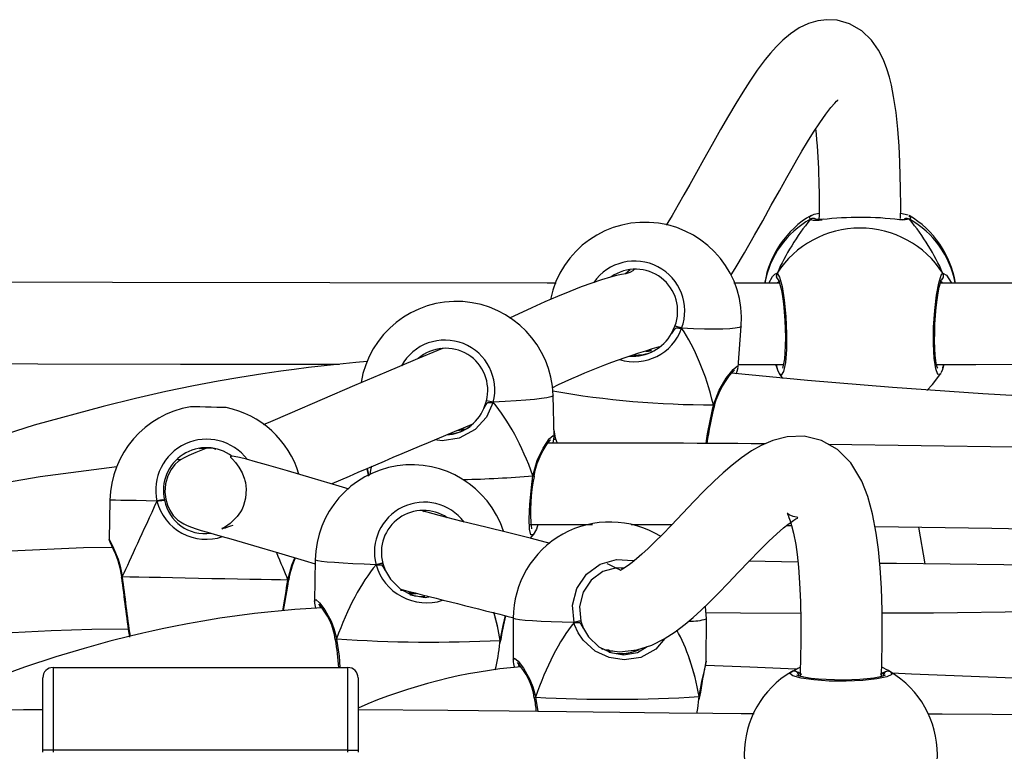
# Model space of a CAD drawing. Units: millimetres. Extents: x -5465 to 400004, y -3372 to 9613.
# Drawn here: x -455 to -262, y 6059 to 6203 of the extents above; entities that cross this region are included whole.
import ezdxf

# ---------------------------------------------------------------- set-up
doc = ezdxf.new("R2010")
doc.units = ezdxf.units.MM
doc.layers.add('Toestel 2D', color=7, linetype='Continuous', lineweight=20)

# ---------------------------------------------------------------- blocks, each defined once
blk = doc.blocks.new('16372')
at = {"color": 8, "linetype": 'Continuous', "lineweight": 25}
for p, q in [((4372.288, 3720.032), (4372.267, 3720.083)), ((4374.894, 3718.971), (4374.965, 3718.931)), ((4371.687, 3718.816), (4371.637, 3718.775)), ((4374.773, 3717.161), (4374.779, 3717.174)), ((4363.573, 3715.124), (4363.6, 3714.982)), ((4366.181, 3711.694), (4366.188, 3711.743)), ((4366.883, 3710.624), (4366.925, 3710.342)), ((4370.096, 3710.589), (4370.102, 3710.638))]:
    blk.add_line(p, q, dxfattribs=at)
at = {"color": 7, "linetype": 'Continuous', "lineweight": 25}
for p, q in [((4374.063, 3720.155), (4374.21, 3720.117)), ((4374.225, 3720.103), (4374.241, 3720.089)), ((4371.684, 3718.775), (4370.785, 3718.775)), ((4369.559, 3717.786), (4369.624, 3717.929)), ((4369.648, 3717.898), (4369.756, 3717.888)), ((4370.866, 3717.12), (4370.929, 3717.926)), ((4364.987, 3717.462), (4365.02, 3717.493)), ((4370.87, 3717.176), (4371.758, 3717.176)), ((4371.634, 3717.103), (4371.609, 3717.176)), ((4371.621, 3717.131), (4371.622, 3717.127)), ((4371.634, 3717.103), (4371.634, 3717.131)), ((4371.677, 3717.001), (4371.673, 3717.004)), ((4371.673, 3716.998), (4371.741, 3716.9)), ((4374.895, 3717.103), (4374.895, 3717.13)), ((4374.895, 3717.103), (4374.905, 3717.129)), ((4374.899, 3717.118), (4374.895, 3717.103)), ((4374.906, 3717.127), (4374.907, 3717.131)), ((4365.865, 3716.307), (4365.915, 3716.457)), ((4365.942, 3716.429), (4366.05, 3716.431)), ((4367.246, 3715.752), (4367.226, 3716.563)), ((4370.402, 3716.365), (4370.404, 3716.372)), ((4367.24, 3715.704), (4367.28, 3715.702)), ((4359.907, 3715.302), (4359.837, 3715.296)), ((4366.853, 3714.971), (4366.853, 3714.971)), ((4366.854, 3714.971), (4366.855, 3714.978)), ((4358.51, 3714.503), (4358.496, 3713.731)), ((4364.671, 3714.296), (4364.688, 3714.284)), ((4371.824, 3714.007), (4371.919, 3714.006)), ((4374.547, 3713.248), (4374.419, 3713.974)), ((4366.778, 3713.75), (4366.849, 3713.834)), ((4362.547, 3713.331), (4362.534, 3712.515)), ((4372.043, 3713.285), (4371.08, 3713.301)), ((4368.563, 3713.17), (4368.594, 3713.148)), ((4358.736, 3712.999), (4358.737, 3712.985)), ((4358.738, 3712.984), (4358.738, 3712.985)), ((4362.024, 3712.922), (4362.024, 3712.921)), ((4362.025, 3712.922), (4362.027, 3712.936)), ((4370.242, 3712.169), (4370.227, 3712.409)), ((4366.442, 3712.18), (4366.439, 3711.364)), ((4370.239, 3711.353), (4370.242, 3712.169)), ((4362.946, 3711.764), (4362.947, 3711.757)), ((4362.947, 3711.757), (4362.947, 3711.756)), ((4366.189, 3711.689), (4366.194, 3711.733)), ((4366.194, 3711.734), (4366.194, 3711.733)), ((4366.195, 3711.734), (4366.195, 3711.738)), ((4368.175, 3711.581), (4368.203, 3711.572)), ((4357.391, 3711.21), (4363.191, 3711.21)), ((4366.86, 3710.616), (4366.861, 3710.61)), ((4366.861, 3710.61), (4366.861, 3710.609)), ((4370.104, 3710.584), (4370.108, 3710.629)), ((4370.109, 3710.629), (4370.11, 3710.634)), ((4370.109, 3710.629), (4370.109, 3710.629)), ((4357.191, 3710.389), (4357.191, 3710.48)), ((4363.391, 3710.48), (4363.391, 3710.388)), ((4357.191, 3709.541), (4357.191, 3709.581)), ((4357.391, 3709.581), (4357.391, 3709.541)), ((4363.191, 3709.581), (4357.391, 3709.581)), ((4363.191, 3709.541), (4363.191, 3709.581)), ((4363.391, 3709.581), (4363.391, 3709.541))]:
    blk.add_line(p, q, dxfattribs=at)
at = {"color": 7, "linetype": 'Continuous', "lineweight": 25, "flags": 128}
for points in [[(4374.063, 3720.047), (4374.064, 3720.274), (4374.061, 3720.649), (4374.056, 3720.883), (4374.047, 3721.16), (4374.032, 3721.471), (4374.007, 3721.806), (4373.973, 3722.135), (4373.926, 3722.449), (4373.882, 3722.671), (4373.843, 3722.829), (4373.793, 3722.992), (4373.724, 3723.174), (4373.627, 3723.364), (4373.493, 3723.557), (4373.301, 3723.741), (4373.057, 3723.882), (4372.818, 3723.949), (4372.61, 3723.961), (4372.437, 3723.94), (4372.248, 3723.884), (4372.068, 3723.798), (4371.897, 3723.685), (4371.748, 3723.559), (4371.616, 3723.43), (4371.501, 3723.301), (4371.4, 3723.177), (4371.244, 3722.968), (4371.097, 3722.753), (4370.956, 3722.535), (4370.82, 3722.314), (4370.675, 3722.069), (4370.519, 3721.798), (4370.353, 3721.503), (4370.184, 3721.201), (4370.045, 3720.95), (4369.917, 3720.72), (4369.8, 3720.512), (4369.689, 3720.316), (4369.567, 3720.108), (4369.452, 3719.914)], [(4370.727, 3718.936), (4370.809, 3719.066), (4370.99, 3719.372), (4371.189, 3719.718), (4371.35, 3720.005), (4371.519, 3720.309), (4371.678, 3720.595), (4371.823, 3720.854), (4371.927, 3721.037), (4372.023, 3721.204), (4372.123, 3721.376), (4372.231, 3721.555), (4372.349, 3721.744), (4372.473, 3721.932), (4372.592, 3722.102), (4372.691, 3722.23), (4372.767, 3722.319), (4372.802, 3722.356), (4372.826, 3722.38), (4372.826, 3722.383)], [(4372.267, 3720.083), (4372.36, 3720.131), (4372.463, 3720.152)], [(4372.544, 3720.035), (4372.478, 3720.03), (4372.42, 3720.03), (4372.394, 3720.034), (4372.394, 3720.033)], [(4368.834, 3719.056), (4368.793, 3719.02), (4368.737, 3718.985), (4368.658, 3718.959), (4368.572, 3718.945), (4368.472, 3718.926), (4368.354, 3718.895), (4368.179, 3718.841), (4367.987, 3718.777), (4367.779, 3718.701), (4367.555, 3718.614), (4367.314, 3718.514), (4367.062, 3718.405), (4366.812, 3718.292), (4366.367, 3718.085)], [(4368.643, 3718.956), (4368.649, 3718.967), (4368.746, 3719.041)], [(4371.468, 3718.775), (4371.544, 3718.909), (4371.556, 3718.921)], [(4374.965, 3718.931), (4374.965, 3718.931), (4375.057, 3718.789), (4375.061, 3718.776)], [(4367.287, 3718.774), (4367.113, 3718.774), (4354.277, 3718.793)], [(4371.658, 3718.844), (4371.657, 3718.845), (4371.663, 3718.833), (4371.677, 3718.797), (4371.696, 3718.731), (4371.718, 3718.635), (4371.739, 3718.511), (4371.758, 3718.368), (4371.774, 3718.209), (4371.786, 3718.042), (4371.793, 3717.873), (4371.796, 3717.706), (4371.794, 3717.549), (4371.787, 3717.407), (4371.776, 3717.286), (4371.762, 3717.19), (4371.748, 3717.131), (4371.738, 3717.102), (4371.737, 3717.1)], [(4374.792, 3717.1), (4374.792, 3717.1), (4374.784, 3717.121), (4374.771, 3717.169), (4374.757, 3717.249), (4374.745, 3717.356), (4374.737, 3717.489), (4374.732, 3717.638), (4374.733, 3717.8), (4374.738, 3717.968), (4374.748, 3718.136), (4374.763, 3718.299), (4374.781, 3718.45), (4374.801, 3718.585), (4374.823, 3718.698), (4374.845, 3718.782), (4374.862, 3718.828), (4374.87, 3718.845), (4374.869, 3718.844)], [(4392.477, 3718.786), (4380.38, 3718.777), (4374.844, 3718.776)], [(4369.559, 3717.786), (4369.619, 3717.872), (4369.648, 3717.898)], [(4369.648, 3717.898), (4369.593, 3717.842), (4369.559, 3717.786)], [(4365.056, 3717.491), (4365.018, 3717.475), (4364.514, 3717.266), (4363.943, 3717.024), (4363.324, 3716.759), (4362.682, 3716.483), (4362.049, 3716.21), (4361.667, 3716.047), (4361.526, 3715.987)], [(4363.57, 3717.232), (4363.35, 3717.214), (4362.726, 3717.15), (4362.415, 3717.114), (4362.137, 3717.078), (4361.869, 3717.041), (4361.516, 3716.989), (4361.064, 3716.917), (4360.641, 3716.843), (4360.157, 3716.751), (4359.613, 3716.64), (4359.011, 3716.505), (4358.374, 3716.35), (4357.022, 3715.977), (4355.77, 3715.58), (4354.617, 3715.168), (4353.562, 3714.754), (4352.922, 3714.484), (4352.3, 3714.208), (4351.695, 3713.927), (4351.271, 3713.721)], [(4354.277, 3717.193), (4359.899, 3717.183), (4363.026, 3717.181)], [(4374.779, 3717.174), (4375.545, 3717.173), (4391.189, 3717.186), (4392.477, 3717.186)], [(4374.909, 3717.159), (4374.909, 3717.17), (4374.908, 3717.174)], [(4374.908, 3717.174), (4374.909, 3717.145), (4374.908, 3717.14)], [(4370.405, 3716.372), (4370.435, 3716.477), (4370.491, 3716.614), (4370.558, 3716.745), (4370.63, 3716.861), (4370.699, 3716.957), (4370.749, 3717.017), (4370.782, 3717.051), (4370.794, 3717.061), (4370.793, 3717.061)], [(4392.497, 3716.253), (4390.298, 3716.229), (4387.622, 3716.224), (4384.894, 3716.247), (4382.116, 3716.305), (4379.292, 3716.403), (4377.494, 3716.489), (4375.678, 3716.596), (4373.903, 3716.722), (4372.233, 3716.86), (4370.736, 3717.002)], [(4370.829, 3716.993), (4370.847, 3717.043), (4370.865, 3717.118)], [(4371.624, 3717.128), (4371.629, 3717.112), (4371.634, 3717.103)], [(4371.624, 3717.127), (4371.647, 3717.052), (4371.673, 3717.004)], [(4374.577, 3716.663), (4374.691, 3716.782), (4374.854, 3716.996)], [(4374.863, 3717.014), (4374.886, 3717.065), (4374.905, 3717.128)], [(4365.865, 3716.307), (4365.916, 3716.401), (4365.942, 3716.429)], [(4365.942, 3716.429), (4365.893, 3716.367), (4365.865, 3716.307)], [(4360.795, 3716.328), (4360.794, 3716.328), (4360.766, 3716.328), (4360.703, 3716.33), (4360.612, 3716.331), (4360.503, 3716.333), (4360.388, 3716.336), (4360.279, 3716.338), (4360.188, 3716.339), (4360.125, 3716.341), (4360.097, 3716.341), (4360.095, 3716.341)], [(4370.381, 3716.38), (4370.398, 3716.376), (4370.403, 3716.372), (4370.403, 3716.372)], [(4367.243, 3715.886), (4367.271, 3715.731), (4367.305, 3715.625)], [(4366.856, 3714.978), (4366.875, 3715.085), (4366.917, 3715.227), (4366.971, 3715.362), (4367.032, 3715.484), (4367.091, 3715.583), (4367.134, 3715.644), (4367.162, 3715.679), (4367.173, 3715.688), (4367.172, 3715.688)], [(4367.226, 3715.625), (4367.237, 3715.674), (4367.245, 3715.75)], [(4373.687, 3711.025), (4373.701, 3711.659), (4373.698, 3712.33), (4373.684, 3712.775), (4373.66, 3713.175), (4373.626, 3713.532), (4373.584, 3713.852), (4373.511, 3714.235), (4373.418, 3714.576), (4373.3, 3714.877), (4373.086, 3715.236), (4372.821, 3715.502), (4372.507, 3715.681), (4372.165, 3715.763), (4371.833, 3715.752), (4371.548, 3715.679), (4371.317, 3715.579), (4371.128, 3715.472), (4370.931, 3715.337), (4370.747, 3715.194), (4370.574, 3715.044), (4370.393, 3714.877), (4370.2, 3714.687), (4369.994, 3714.476), (4369.776, 3714.247), (4369.548, 3714.007), (4369.384, 3713.837), (4369.231, 3713.683), (4369.094, 3713.55), (4368.973, 3713.438), (4368.868, 3713.346), (4368.78, 3713.275), (4368.707, 3713.221), (4368.65, 3713.182), (4368.605, 3713.154), (4368.557, 3713.126), (4368.552, 3713.12), (4368.543, 3713.131), (4368.47, 3713.168), (4368.324, 3713.236), (4368.291, 3713.251)], [(4360.408, 3715.526), (4360.333, 3715.497), (4360.2, 3715.444), (4360.062, 3715.384), (4360.01, 3715.359), (4359.96, 3715.333), (4359.912, 3715.306), (4359.86, 3715.27), (4359.79, 3715.206), (4359.716, 3715.11), (4359.65, 3714.984), (4359.603, 3714.823), (4359.592, 3714.662), (4359.608, 3714.525), (4359.644, 3714.404), (4359.69, 3714.304), (4359.756, 3714.205), (4359.797, 3714.159), (4359.841, 3714.118), (4359.898, 3714.076), (4359.961, 3714.038), (4360.032, 3714.003), (4360.113, 3713.971), (4360.204, 3713.94), (4360.308, 3713.907), (4360.427, 3713.872), (4360.563, 3713.833), (4360.718, 3713.789), (4360.888, 3713.74), (4361.337, 3713.61), (4361.825, 3713.466), (4362.329, 3713.316), (4362.546, 3713.251)], [(4360.265, 3715.519), (4360.518, 3715.531), (4360.591, 3715.509)], [(4394.472, 3715.082), (4391.975, 3715.149), (4388.893, 3715.236), (4384.669, 3715.354), (4380.464, 3715.461), (4376.284, 3715.548), (4372.651, 3715.599)], [(4363.213, 3714.722), (4363.02, 3714.779), (4362.49, 3714.937), (4362.004, 3715.081), (4361.587, 3715.201), (4361.376, 3715.261), (4361.198, 3715.308), (4361.056, 3715.342), (4360.951, 3715.363), (4360.885, 3715.368), (4360.884, 3715.351), (4360.918, 3715.312), (4360.977, 3715.246), (4361.045, 3715.155), (4361.11, 3715.042), (4361.159, 3714.914), (4361.166, 3714.89), (4361.175, 3714.849), (4361.191, 3714.721), (4361.178, 3714.54), (4361.139, 3714.402), (4361.108, 3714.329), (4361.079, 3714.276), (4361.014, 3714.181), (4360.874, 3714.043), (4360.761, 3713.969), (4360.712, 3713.943), (4360.719, 3713.942), (4360.747, 3713.95), (4360.784, 3713.962), (4360.83, 3713.977), (4360.886, 3713.997), (4360.933, 3714.014)], [(4358.643, 3715.159), (4357.138, 3714.963), (4354.897, 3714.577), (4352.618, 3714.078), (4350.877, 3713.616), (4349.134, 3713.076), (4347.401, 3712.449), (4345.689, 3711.73), (4344.009, 3710.91), (4343.084, 3710.384)], [(4363.566, 3715.121), (4363.59, 3714.998), (4363.592, 3714.978)], [(4366.831, 3714.985), (4366.848, 3714.982), (4366.854, 3714.979), (4366.854, 3714.978)], [(4359.584, 3714.506), (4359.578, 3714.506), (4359.562, 3714.503), (4359.537, 3714.5), (4359.506, 3714.496), (4359.474, 3714.491), (4359.442, 3714.487), (4359.435, 3714.486)], [(4359.435, 3714.486), (4359.466, 3714.49), (4359.499, 3714.495), (4359.531, 3714.499), (4359.557, 3714.503), (4359.575, 3714.505), (4359.583, 3714.506), (4359.584, 3714.506)], [(4367.167, 3713.65), (4366.802, 3713.752), (4366.356, 3713.864), (4365.901, 3713.973), (4365.441, 3714.083), (4364.987, 3714.199), (4364.634, 3714.299)], [(4368.247, 3711.561), (4368.533, 3711.521), (4368.872, 3711.555), (4369.17, 3711.652), (4369.41, 3711.773), (4369.625, 3711.912), (4369.828, 3712.066), (4369.981, 3712.195), (4370.139, 3712.338), (4370.306, 3712.498), (4370.483, 3712.676), (4370.674, 3712.873), (4370.874, 3713.084), (4371.082, 3713.303), (4371.289, 3713.516), (4371.472, 3713.697), (4371.629, 3713.844), (4371.761, 3713.958), (4371.843, 3714.022), (4371.91, 3714.072), (4371.963, 3714.108), (4372.005, 3714.134), (4372.033, 3714.152), (4372.042, 3714.162), (4372.017, 3714.166), (4371.951, 3714.18), (4371.873, 3714.214), (4371.836, 3714.242), (4371.832, 3714.244), (4371.838, 3714.23), (4371.848, 3714.207), (4371.867, 3714.162), (4371.89, 3714.1), (4371.919, 3714.006), (4371.957, 3713.856), (4371.999, 3713.632), (4372.028, 3713.432), (4372.054, 3713.183), (4372.077, 3712.876), (4372.094, 3712.506), (4372.102, 3712.113), (4372.102, 3711.711), (4372.09, 3711.108), (4372.088, 3711.054)], [(4366.778, 3714.022), (4367.491, 3714.026), (4368, 3714.026)], [(4366.926, 3714.023), (4366.898, 3713.932), (4366.838, 3713.821), (4366.83, 3713.821)], [(4368.763, 3714.025), (4369.396, 3714.025), (4369.564, 3714.024)], [(4373.559, 3713.985), (4375.856, 3713.956), (4380.422, 3713.862), (4385.011, 3713.744), (4388.094, 3713.658), (4391.182, 3713.571), (4394.274, 3713.486), (4394.702, 3713.475)], [(4358.496, 3713.731), (4358.496, 3713.727), (4358.498, 3713.711), (4358.501, 3713.699), (4358.504, 3713.691), (4358.505, 3713.689), (4358.506, 3713.688), (4358.506, 3713.688), (4358.506, 3713.687), (4358.506, 3713.687), (4358.506, 3713.686), (4358.507, 3713.685), (4358.518, 3713.663), (4358.542, 3713.614), (4358.576, 3713.54), (4358.618, 3713.439), (4358.663, 3713.314), (4358.704, 3713.17), (4358.731, 3713.031), (4358.735, 3712.999)], [(4358.562, 3713.569), (4357.991, 3713.564), (4356.557, 3713.502), (4355.249, 3713.401), (4354.076, 3713.275), (4353.468, 3713.197), (4352.972, 3713.126), (4352.619, 3713.072), (4352.379, 3713.033), (4352.057, 3712.979), (4351.622, 3712.901), (4351.075, 3712.796), (4350.475, 3712.672), (4349.782, 3712.516), (4348.998, 3712.323), (4348.141, 3712.09), (4347.285, 3711.835), (4346.441, 3711.56), (4344.848, 3710.971), (4343.488, 3710.382)], [(4363.878, 3713.259), (4363.878, 3713.261), (4363.871, 3713.261), (4363.859, 3713.259), (4363.841, 3713.256), (4363.819, 3713.251), (4363.794, 3713.246), (4363.769, 3713.24), (4363.744, 3713.233)], [(4363.852, 3713.233), (4363.901, 3713.171), (4363.929, 3713.111)], [(4363.929, 3713.111), (4363.878, 3713.204), (4363.852, 3713.233)], [(4363.878, 3713.259), (4363.888, 3713.221), (4363.929, 3713.111)], [(4363.929, 3713.111), (4364.026, 3712.948), (4364.228, 3712.752), (4364.458, 3712.634), (4364.711, 3712.588), (4364.782, 3712.599)], [(4368.624, 3713.166), (4368.477, 3713.175), (4368.207, 3713.097), (4367.979, 3712.929), (4367.819, 3712.692), (4367.747, 3712.412), (4367.772, 3712.123)], [(4394.712, 3713.149), (4393.303, 3713.148), (4383.414, 3713.169), (4380.292, 3713.188), (4377.147, 3713.216), (4373.98, 3713.255), (4373.652, 3713.26)], [(4358.737, 3712.999), (4358.737, 3712.999), (4358.746, 3712.999), (4358.751, 3712.999)], [(4358.751, 3712.999), (4358.9, 3712.996), (4359.077, 3712.993), (4359.279, 3712.989), (4359.502, 3712.985), (4359.741, 3712.98), (4359.992, 3712.975), (4360.251, 3712.97), (4360.512, 3712.965), (4360.771, 3712.96), (4361.022, 3712.956), (4361.261, 3712.951), (4361.484, 3712.947), (4361.685, 3712.943), (4361.862, 3712.94), (4362.011, 3712.937)], [(4362.025, 3712.936), (4362.026, 3712.936), (4362.017, 3712.937), (4362.011, 3712.937)], [(4362.011, 3712.937), (4362.025, 3712.936), (4362.025, 3712.936)], [(4394.794, 3712.841), (4391.677, 3712.738), (4388.434, 3712.626), (4385.162, 3712.517), (4381.836, 3712.417), (4378.456, 3712.336), (4376.591, 3712.304), (4374.712, 3712.282), (4373.699, 3712.277)], [(4362.535, 3712.511), (4362.534, 3712.513), (4362.535, 3712.515)], [(4362.682, 3712.383), (4362.149, 3712.352), (4361.355, 3712.272), (4360.671, 3712.178), (4360.336, 3712.123), (4360.035, 3712.068), (4359.768, 3712.017), (4359.535, 3711.969), (4359.337, 3711.926), (4359.16, 3711.886), (4358.908, 3711.826), (4358.51, 3711.726), (4358.005, 3711.587), (4357.443, 3711.418), (4356.827, 3711.216), (4356.161, 3710.976), (4355.446, 3710.695), (4354.713, 3710.38), (4354.699, 3710.373)], [(4367.772, 3712.123), (4367.772, 3712.124), (4367.765, 3712.124), (4367.753, 3712.122), (4367.735, 3712.119), (4367.713, 3712.114), (4367.689, 3712.108), (4367.663, 3712.102), (4367.639, 3712.095)], [(4367.772, 3712.123), (4367.783, 3712.084), (4367.825, 3711.975)], [(4372.099, 3712.274), (4370.912, 3712.277), (4370.226, 3712.284)], [(4347.988, 3710.367), (4348.542, 3710.541), (4349.314, 3710.751), (4350.026, 3710.929), (4350.663, 3711.075), (4351.223, 3711.194), (4351.705, 3711.289), (4352.108, 3711.363), (4352.414, 3711.416), (4352.65, 3711.456), (4352.83, 3711.485), (4353.069, 3711.522), (4353.395, 3711.571), (4353.931, 3711.644), (4354.534, 3711.718), (4355.178, 3711.787), (4355.864, 3711.848), (4356.588, 3711.9), (4357.352, 3711.941), (4358.152, 3711.968), (4358.87, 3711.971)], [(4367.747, 3712.096), (4367.796, 3712.035), (4367.825, 3711.975)], [(4367.825, 3711.975), (4367.773, 3712.068), (4367.747, 3712.096)], [(4367.825, 3711.975), (4367.924, 3711.814), (4368.129, 3711.62), (4368.36, 3711.505), (4368.614, 3711.462), (4368.889, 3711.508), (4369.08, 3711.622)], [(4362.969, 3711.771), (4362.952, 3711.768), (4362.946, 3711.764), (4362.947, 3711.763)], [(4366.188, 3711.743), (4366.195, 3711.739), (4366.194, 3711.738)], [(4366.195, 3711.738), (4366.191, 3711.742), (4366.188, 3711.743)], [(4368.327, 3711.554), (4368.316, 3711.553), (4368.261, 3711.554)], [(4370.237, 3711.335), (4370.239, 3711.35), (4370.238, 3711.353)], [(4357.391, 3711.21), (4357.391, 3711.19), (4357.391, 3711.131), (4357.391, 3711.033), (4357.391, 3710.899), (4357.391, 3710.733), (4357.391, 3710.539), (4357.391, 3710.321), (4357.391, 3710.084), (4357.391, 3709.836), (4357.391, 3709.581)], [(4363.191, 3709.581), (4363.191, 3709.836), (4363.191, 3710.084), (4363.191, 3710.321), (4363.191, 3710.539), (4363.191, 3710.733), (4363.191, 3710.899), (4363.191, 3711.033), (4363.191, 3711.131), (4363.191, 3711.19), (4363.191, 3711.21)], [(4372.004, 3711.176), (4371.095, 3711.214), (4370.227, 3711.25)], [(4371.914, 3711.128), (4372.044, 3711.198), (4372.092, 3711.219)], [(4357.191, 3709.581), (4357.191, 3709.804), (4357.191, 3710.022), (4357.191, 3710.23), (4357.191, 3710.421), (4357.191, 3710.592), (4357.191, 3710.737), (4357.191, 3710.855), (4357.191, 3710.94), (4357.191, 3710.993), (4357.191, 3711.01)], [(4363.391, 3711.01), (4363.391, 3710.993), (4363.391, 3710.94), (4363.391, 3710.855), (4363.391, 3710.737), (4363.391, 3710.592), (4363.391, 3710.421), (4363.391, 3710.23), (4363.391, 3710.022), (4363.391, 3709.804), (4363.391, 3709.581)], [(4373.865, 3711.123), (4373.887, 3711.074), (4373.793, 3711.026), (4373.596, 3710.984), (4373.317, 3710.954), (4372.993, 3710.94), (4372.66, 3710.944), (4372.354, 3710.965), (4372.106, 3711), (4371.944, 3711.045), (4371.887, 3711.095), (4371.914, 3711.128)], [(4373.76, 3711.058), (4373.761, 3711.059), (4373.746, 3711.052), (4373.705, 3711.038), (4373.634, 3711.02), (4373.533, 3711.003), (4373.405, 3710.987), (4373.26, 3710.975), (4373.1, 3710.967), (4372.933, 3710.963), (4372.764, 3710.965), (4372.599, 3710.971), (4372.445, 3710.982), (4372.306, 3710.997), (4372.189, 3711.015), (4372.097, 3711.035), (4372.044, 3711.051), (4372.02, 3711.062), (4372.02, 3711.061)], [(4372.112, 3711.073), (4372.052, 3711.115), (4372.023, 3711.128)], [(4372.023, 3711.128), (4372.078, 3711.1), (4372.112, 3711.073)], [(4373.756, 3711.124), (4373.701, 3711.097), (4373.667, 3711.07)], [(4373.667, 3711.07), (4373.727, 3711.111), (4373.756, 3711.124)], [(4381.875, 3710.785), (4380.633, 3710.83), (4377.456, 3710.953), (4374.28, 3711.082), (4373.897, 3711.098)], [(4366.883, 3710.624), (4366.866, 3710.621), (4366.86, 3710.617), (4366.861, 3710.616)], [(4370.056, 3710.307), (4370.073, 3710.405), (4370.096, 3710.589)], [(4370.102, 3710.638), (4370.109, 3710.635), (4370.109, 3710.634)], [(4370.109, 3710.634), (4370.105, 3710.637), (4370.102, 3710.638)], [(4357.191, 3710.38), (4356.813, 3710.379), (4354.806, 3710.373), (4352.845, 3710.369), (4350.929, 3710.366), (4350.101, 3710.366), (4349.282, 3710.366), (4348.464, 3710.366), (4347.561, 3710.367), (4346.546, 3710.37), (4345.419, 3710.373), (4344.18, 3710.378), (4342.688, 3710.387), (4341.481, 3710.396)], [(4371.183, 3710.299), (4370.925, 3710.3), (4370.366, 3710.304), (4369.507, 3710.312), (4368.543, 3710.322), (4367.489, 3710.335), (4366.361, 3710.35), (4365.159, 3710.364), (4363.391, 3710.38)], [(4381.875, 3710.243), (4380.749, 3710.253), (4379.288, 3710.265), (4377.827, 3710.275), (4376.845, 3710.281), (4375.863, 3710.286), (4374.882, 3710.29), (4374.6, 3710.291)], [(4357.391, 3709.581), (4357.352, 3709.581), (4357.314, 3709.581), (4357.279, 3709.581), (4357.249, 3709.581), (4357.224, 3709.581), (4357.206, 3709.581), (4357.194, 3709.581), (4357.191, 3709.581)]]:
    blk.add_lwpolyline(points, dxfattribs=at)
at = {"color": 8, "linetype": 'Continuous', "lineweight": 25, "flags": 128}
for points in [[(4374.241, 3720.089), (4374.266, 3720.067), (4374.239, 3720.032)], [(4374.239, 3720.032), (4374.109, 3720.016), (4374.044, 3720.022)], [(4371.556, 3718.921), (4371.589, 3718.954), (4371.626, 3718.971), (4371.633, 3718.97)], [(4371.633, 3718.97), (4371.683, 3718.892), (4371.731, 3718.708), (4371.774, 3718.438), (4371.805, 3718.116), (4371.819, 3717.779), (4371.816, 3717.467), (4371.796, 3717.211), (4371.761, 3717.038), (4371.716, 3716.967), (4371.677, 3717.001)], [(4374.851, 3716.998), (4374.846, 3716.984), (4374.797, 3716.979), (4374.754, 3717.087), (4374.723, 3717.297), (4374.709, 3717.581), (4374.712, 3717.906), (4374.733, 3718.236), (4374.767, 3718.538), (4374.812, 3718.778), (4374.861, 3718.93), (4374.894, 3718.971), (4374.894, 3718.971)], [(4374.887, 3718.776), (4374.876, 3718.792), (4374.84, 3718.817)], [(4370.929, 3717.926), (4370.923, 3717.916), (4370.884, 3717.9), (4370.811, 3717.887), (4370.704, 3717.878), (4370.565, 3717.872), (4370.398, 3717.87), (4370.204, 3717.872), (4369.989, 3717.878), (4369.756, 3717.888)], [(4371.745, 3717.176), (4371.751, 3717.159), (4371.754, 3717.157)], [(4370.381, 3716.38), (4370.493, 3716.67), (4370.634, 3716.904), (4370.771, 3717.076), (4370.851, 3717.143), (4370.863, 3717.12)], [(4366.05, 3716.431), (4365.918, 3716.135), (4365.695, 3715.896), (4365.381, 3715.726), (4365.048, 3715.67), (4364.901, 3715.692)], [(4367.226, 3716.563), (4367.22, 3716.554), (4367.181, 3716.538), (4367.107, 3716.521), (4367, 3716.505), (4366.861, 3716.488), (4366.693, 3716.472), (4366.5, 3716.457), (4366.284, 3716.443), (4366.05, 3716.431)], [(4370.381, 3716.38), (4370.394, 3716.373), (4370.401, 3716.368), (4370.401, 3716.365)], [(4366.831, 3714.985), (4366.913, 3715.283), (4367.031, 3715.528), (4367.152, 3715.709), (4367.226, 3715.778), (4367.244, 3715.752)], [(4366.83, 3713.821), (4366.792, 3713.822), (4366.763, 3713.931), (4366.755, 3714.138), (4366.768, 3714.421), (4366.8, 3714.751), (4366.831, 3714.985)], [(4366.831, 3714.985), (4366.845, 3714.979), (4366.852, 3714.974), (4366.853, 3714.971)], [(4359.435, 3714.486), (4359.22, 3714.49), (4359.028, 3714.494), (4358.863, 3714.497), (4358.726, 3714.499), (4358.621, 3714.501), (4358.55, 3714.503), (4358.515, 3714.503), (4358.51, 3714.503)], [(4358.497, 3713.731), (4358.496, 3713.733), (4358.521, 3713.685), (4358.583, 3713.557), (4358.669, 3713.343), (4358.711, 3713.203), (4358.745, 3713.041), (4358.751, 3712.999)], [(4362.011, 3712.937), (4362.088, 3713.226), (4362.148, 3713.369)], [(4363.744, 3713.233), (4363.509, 3713.242), (4363.291, 3713.252), (4363.095, 3713.263), (4362.925, 3713.274), (4362.784, 3713.286), (4362.674, 3713.298), (4362.597, 3713.311), (4362.555, 3713.323), (4362.547, 3713.331)], [(4367.639, 3712.095), (4367.611, 3712.436), (4367.696, 3712.766), (4367.885, 3713.046), (4368.156, 3713.243), (4368.474, 3713.336), (4368.803, 3713.316), (4368.821, 3713.308)], [(4358.738, 3712.985), (4358.738, 3712.986), (4358.741, 3712.992), (4358.751, 3712.999)], [(4362.011, 3712.937), (4362.021, 3712.93), (4362.024, 3712.923), (4362.024, 3712.922)], [(4362.535, 3712.515), (4362.562, 3712.547), (4362.635, 3712.485), (4362.738, 3712.346), (4362.86, 3712.121), (4362.917, 3711.978), (4362.961, 3711.814), (4362.969, 3711.771)], [(4362.655, 3712.441), (4362.638, 3712.415), (4362.646, 3712.38)], [(4366.188, 3711.743), (4366.242, 3712.038), (4366.29, 3712.232)], [(4367.639, 3712.095), (4367.403, 3712.101), (4367.186, 3712.108), (4366.99, 3712.117), (4366.82, 3712.127), (4366.678, 3712.137), (4366.568, 3712.149), (4366.491, 3712.16), (4366.45, 3712.172), (4366.442, 3712.18)], [(4369.423, 3711.781), (4369.246, 3711.574), (4368.952, 3711.409), (4368.627, 3711.358), (4368.328, 3711.405), (4368.057, 3711.534), (4367.817, 3711.75), (4367.722, 3711.891), (4367.651, 3712.052), (4367.639, 3712.095)], [(4362.969, 3711.771), (4362.956, 3711.765), (4362.948, 3711.76), (4362.947, 3711.757)], [(4362.969, 3711.771), (4363.016, 3711.431), (4363.035, 3711.21)], [(4366.188, 3711.743), (4366.194, 3711.737), (4366.194, 3711.734)], [(4366.441, 3711.364), (4366.466, 3711.396), (4366.54, 3711.335), (4366.645, 3711.196), (4366.77, 3710.973), (4366.828, 3710.83), (4366.875, 3710.667), (4366.883, 3710.624)], [(4366.561, 3711.292), (4366.544, 3711.266), (4366.555, 3711.221)], [(4370.102, 3710.638), (4370.153, 3710.934), (4370.209, 3711.175), (4370.237, 3711.335)], [(4366.883, 3710.624), (4366.87, 3710.618), (4366.862, 3710.613), (4366.861, 3710.61)], [(4370.102, 3710.638), (4370.108, 3710.632), (4370.109, 3710.629)]]:
    blk.add_lwpolyline(points, dxfattribs=at)
at = {"color": 7, "linetype": 'Continuous', "lineweight": 25}
for centre, radius, start, end in [((4356.398, 3720.338), 16.068, 358.8483, 5.2858), ((4373.264, 3718.471), 1.9, 120.4342, 170.759), ((4373.272, 3713.784), 6.286, 82.9456, 96.8588), ((4373.264, 3718.471), 1.9, 9.239, 59.503), ((4369.035, 3718.074), 1.9, 355.5217, 168.3781), ((4372.342, 3719.955), 0.0937, 56.1938, 124.8656), ((4372.341, 3719.956), 0.0928, 55.3585, 124.8997), ((4374.069, 3720.369), 0.34, 261.5872, 281.2352), ((4374.186, 3719.956), 0.0927, 55.1137, 124.7056), ((4374.185, 3719.948), 0.1, 57.4691, 116.7047), ((4373.264, 3717.919), 1.94, 32.8304, 147.1939), ((4368.848, 3718.222), 0.829, 339.3588, 125.1648), ((4371.715, 3718.918), 0.0972, 147.5412, 212.4817), ((4371.704, 3718.915), 0.0864, 157.0361, 214.8623), ((4374.813, 3718.918), 0.0965, 327.2705, 32.7557), ((4365.326, 3716.516), 1.9, 1.4267, 170.8648), ((4368.793, 3718.216), 0.878, 266.0127, 330.6529), ((4369.409, 3717.012), 0.943, 68.3967, 76.8158), ((4369.815, 3719.166), 1.28, 262.4898, 267.3252), ((4369.809, 3719.099), 1.212, 262.3549, 267.4602), ((4365.116, 3716.668), 0.826, 345.2156, 131.2153), ((4372.915, 3704.953), 13.072, 105.9878, 115.9152), ((4369.059, 3717.761), 0.326, 268.2974, 288.1626), ((4369.061, 3714.882), 2.573, 87.7681, 88.9008), ((4371.674, 3717.154), 0.0565, 157.2233, 203.4767), ((4365.859, 3715.803), 0.656, 73.0502, 85.0732), ((4365.971, 3718.022), 1.594, 268.9725, 272.8513), ((4365.972, 3717.927), 1.498, 268.8484, 272.9753), ((4360.41, 3714.467), 1.9, 99.5253, 178.9102), ((4360.41, 3714.467), 1.9, 16.7982, 78.2951), ((4365.073, 3716.648), 0.862, 273.532, 336.7551), ((4376.773, 3714.703), 6.585, 165.376, 171.9869), ((4370.378, 3716.336), 0.0439, 55.8624, 85.2966), ((4461.684, 3486.549), 248.742, 112.71587, 113.4059), ((4365.339, 3716.388), 0.511, 270.4851, 290.1746), ((4365.371, 3716.775), 0.877, 271.5473, 277.6049), ((4368.3, 3380.722), 334.904, 89.47076, 90.20194), ((4360.406, 3714.693), 0.844, 52.8549, 192.7778), ((4364.447, 3713.3), 1.9, 18.2928, 179.0811), ((4370.065, 3714.29), 3.283, 168.0225, 186.1408), ((4366.832, 3714.944), 0.0402, 57.436, 90.8638), ((4359.55, 3714.197), 0.311, 83.7824, 111.7402), ((4360.378, 3714.652), 0.807, 190.3694, 278.3136), ((4364.676, 3713.476), 0.827, 55.5455, 195.1977), ((4368.342, 3712.174), 1.9, 58.4075, 179.8214), ((4363.698, 3712.66), 1.693, 155.3315, 170.6049), ((4363.816, 3715.247), 2.014, 267.9611, 271.024), ((4363.817, 3715.378), 2.146, 268.0547, 270.9304), ((4422.836, 3720.824), 64.576, 186.9733, 188.02361), ((4300.78, 3722.784), 62.034, 350.29793, 350.85193), ((4428.511, 3962.943), 258.318, 255.59178, 256.10028), ((4363.073, 3712.521), 0.538, 181.2061, 195.6905), ((4364.422, 3713.618), 0.939, 266.7012, 273.5894), ((4364.47, 3713.277), 0.614, 262.765, 276.0203), ((4361.695, 3711.6), 1.259, 7.4439, 42.7632), ((4370.123, 3711.21), 3.963, 165.0724, 172.3467), ((4405.267, 3718.38), 46.838, 187.8647, 188.0515), ((4367.684, 3714.056), 1.961, 268.6803, 271.8271), ((4367.684, 3714.142), 2.048, 268.747, 271.7604), ((4362.97, 3711.731), 0.0402, 90.5686, 125.3405), ((4357.11, 3710.784), 5.917, 4.1276, 9.4517), ((4364.832, 3740.36), 28.649, 266.2712, 272.712), ((4362.137, 3712.129), 4.068, 346.3026, 353.8631), ((4368.359, 3712.088), 0.551, 262.3891, 274.8134), ((4367.013, 3711.381), 0.573, 182.1326, 197.1203), ((4357.391, 3711.01), 0.2, 90.0002, 180.0002), ((4363.191, 3711.01), 0.2, 0.0002, 90.0002), ((4367.479, 3701.02), 10.244, 94.9592, 113.5263), ((4365.6, 3710.433), 1.271, 8.277, 43.3481), ((4380.559, 3709.106), 10.56, 167.8292, 171.6804), ((4373.096, 3709.881), 1.461, 58.2323, 65.9535), ((4372.886, 3709.495), 1.9, 120.7644, 238.9792), ((4371.969, 3711.038), 0.105, 58.6493, 121.1002), ((4371.969, 3711.038), 0.105, 58.4377, 121.3118), ((4371.963, 3711.04), 0.1, 0.7355, 119.0086), ((4373.816, 3711.036), 0.1, 60.7309, 179.0107), ((4373.811, 3711.033), 0.105, 58.6809, 121.0687), ((4372.886, 3709.495), 1.9, 300.7644, 58.9792), ((4366.884, 3710.584), 0.0403, 91.1563, 125.7317), ((4362.56, 3709.812), 4.374, 6.9729, 10.5039), ((4368.374, 3737.95), 27.366, 266.8777, 273.6214), ((4363.291, 3713.406), 3.826, 268.4956, 271.4908)]:
    blk.add_arc(centre, radius, start, end, dxfattribs=at)
at = {"color": 8, "linetype": 'Continuous', "lineweight": 25}
for centre, radius, start, end in [((4373.174, 3718.45), 1.813, 119.256, 169.6296), ((4372.342, 3719.952), 0.0961, 56.6742, 124.3469), ((4372.417, 3720.451), 0.439, 252.8884, 283.6992), ((4374.185, 3719.953), 0.0958, 55.5455, 123.407), ((4373.346, 3718.444), 1.822, 10.5867, 60.6357), ((4368.834, 3718.228), 0.983, 339.728, 145.0751), ((4371.72, 3718.92), 0.0999, 150.1, 230.5291), ((4374.808, 3718.921), 0.0999, 309.2291, 29.9182), ((4368.823, 3718.216), 0.988, 252.7912, 340.5885), ((4365.1, 3716.674), 0.98, 345.6102, 150.8854), ((4371.699, 3717.145), 0.078, 156.3813, 193.437), ((4374.83, 3717.146), 0.0775, 347.0049, 21.3861), ((4370.374, 3734.728), 18.348, 260.1054, 270.0225), ((4376.932, 3714.666), 6.771, 165.3366, 171.889), ((4360.413, 3714.701), 1.002, 37.0139, 192.3893), ((4364.968, 3736.577), 21.673, 271.2906, 274.9312), ((4360.405, 3714.736), 1.003, 194.4566, 288.7018), ((4364.694, 3713.482), 0.982, 37.0647, 194.6571), ((4364.736, 3713.514), 1.031, 195.7795, 287.8361), ((4426.152, 3721.243), 67.903, 186.97345, 187.97191), ((4300.57, 3722.827), 62.232, 350.28721, 350.85513), ((4369.925, 3713.166), 1.046, 268.9436, 287.6019)]:
    blk.add_arc(centre, radius, start, end, dxfattribs=at)
at = {"color": 7, "linetype": 'Continuous', "lineweight": 25}
for centre, major_axis, ratio, start_param, end_param in [((4373.264, 3719.119), (1.579, 2.06), 0.512983, 1.520372, 2.012812), ((4373.264, 3719.119), (1.579, 2.06), 0.512983, 1.520372, 2.012812), ((4373.264, 3719.119), (-1.58, 2.059), 0.512983, 4.270373, 4.762813), ((4373.264, 3719.119), (-1.58, 2.059), 0.512983, 4.270373, 4.762813), ((4368.744, 3714.361), (-0.02, 4.213), 0.444882, 5.209838, 5.702279), ((4368.744, 3714.361), (-0.02, 4.213), 0.444882, 5.209838, 5.702279), ((4368.797, 3718.186), (0.667, -0.549), 0.92449, 5.383249, 5.828038), ((4368.797, 3718.186), (0.667, -0.549), 0.92449, 5.402769, 5.828038), ((4365.419, 3712.789), (-0.467, 4.221), 0.440868, 5.209985, 5.702425), ((4365.419, 3712.789), (-0.467, 4.221), 0.440868, 5.209985, 5.702425), ((4365.066, 3716.629), (0.694, -0.518), 0.925797, 5.455285, 5.992249), ((4365.066, 3716.629), (0.694, -0.518), 0.925797, 5.474452, 5.727885), ((4365.576, 3716.842), (0.426, 0.775), 0.936251, 3.685588, 3.726889), ((4365.419, 3712.789), (-0.467, 4.221), 0.440868, 0.923599, 0.968311), ((4365.419, 3712.789), (-0.467, 4.221), 0.440868, 0.924388, 0.968311), ((4360.452, 3716.701), (1.982, 4.315), 0.000019, 2.109933, 2.602373), ((4360.452, 3716.701), (1.982, 4.315), 0.000019, 2.109933, 2.602373), ((4360.452, 3716.701), (-1.817, 4.387), 0.000017, 3.680813, 3.884312), ((4360.452, 3716.701), (-1.817, 4.387), 0.000017, 3.680813, 3.883269), ((4364.387, 3709.57), (0.452, 4.255), 0.436684, 0.581632, 1.074072), ((4364.387, 3709.57), (0.452, 4.255), 0.436684, 0.581632, 1.074072), ((4364.175, 3713.6), (-0.469, 0.748), 0.932496, 2.612487, 2.648808), ((4364.726, 3713.44), (0.661, 0.565), 0.924368, 3.65889, 3.687762), ((4364.726, 3713.44), (0.661, 0.565), 0.924368, 3.687762, 4.020568), ((4364.387, 3709.57), (0.452, 4.255), 0.436684, 5.294021, 5.454945), ((4364.387, 3709.57), (0.452, 4.255), 0.436684, 5.294021, 5.451965), ((4368.33, 3708.444), (0.396, 4.256), 0.437168, 0.581771, 1.074212), ((4368.33, 3708.444), (0.396, 4.256), 0.437168, 0.581771, 1.074212), ((4368.33, 3708.444), (0.396, 4.256), 0.437168, 5.29416, 5.718709), ((4368.33, 3708.444), (0.396, 4.256), 0.437168, 5.29416, 5.718183), ((4368.618, 3712.315), (0.657, 0.569), 0.92418, 3.68179, 4.40869), ((4368.618, 3712.315), (0.657, 0.569), 0.92418, 3.68179, 4.39438)]:
    blk.add_ellipse(centre, major_axis=major_axis, ratio=ratio, start_param=start_param, end_param=end_param, dxfattribs=at)
blk = doc.blocks.new('VPL-07-1637')
at = {"layer": 'Toestel 2D', "xscale": 10, "yscale": 10, "zscale": 10}
blk.add_blockref('16372', (-44022.72, -31036.78), dxfattribs=at)

msp = doc.modelspace()

# ---------------------------------------------------------------- block references
msp.add_blockref('VPL-07-1637', (0, 0))

doc.saveas('drawing.dxf')
